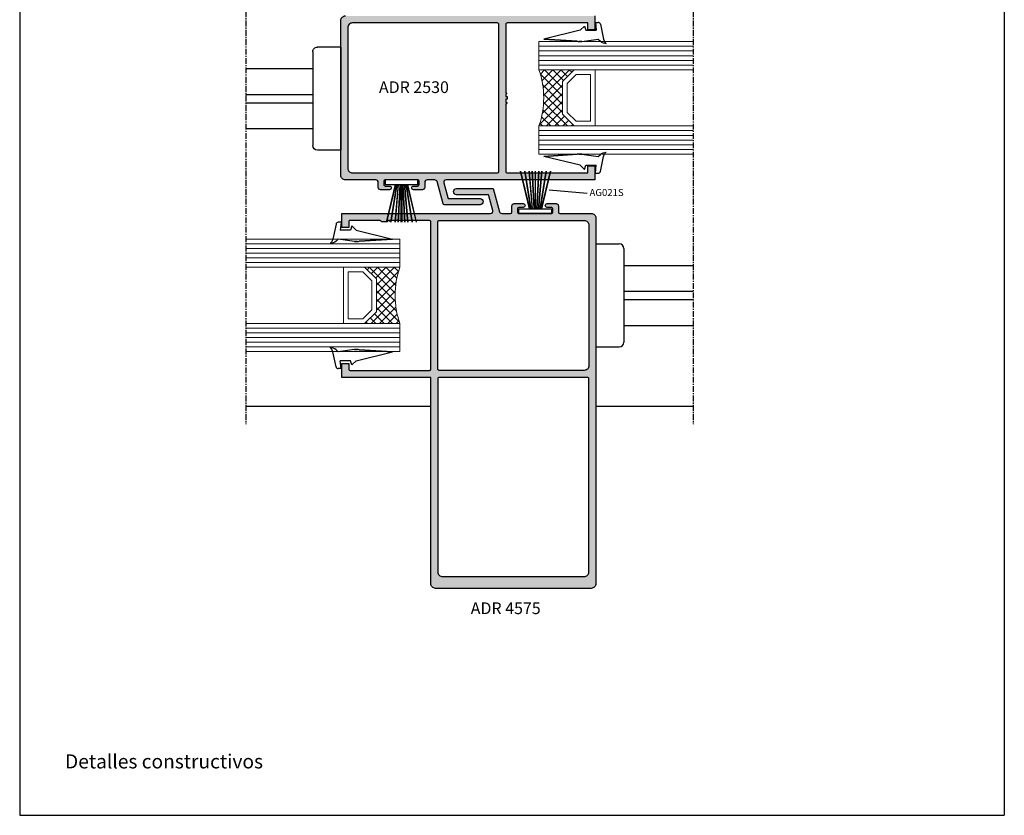
# Model space of a CAD drawing. Units: inches. Extents: x -227 to 6929, y 1945 to 2602.
# Drawn here: x 5 to 215, y 2305 to 2475 of the extents above; entities that cross this region are included whole.
import ezdxf

# ---------------------------------------------------------------- set-up
doc = ezdxf.new("R2010")
doc.units = ezdxf.units.IN
doc.header["$MEASUREMENT"] = 0
doc.linetypes.add('CENTER', pattern=[2, 1.25, -0.25, 0.25, -0.25])
for name, color, linetype in [('01 - Perfiles', 7, 'Continuous'), ('02 - Accesorios', 1, 'Continuous'), ('04 - Guarniciones varias', 132, 'Continuous'), ('08 - Proyecciones', 8, 'Continuous'), ('11 - Textos', 7, 'Continuous'), ('21 - Cajetines Hoja Catálogo', 7, 'Continuous'), ('Perfil', 7, 'Continuous')]:
    doc.layers.add(name, color=color, linetype=linetype)
doc.layers.add('05 - Guarniciones y felpas de cierre', color=7, linetype='Continuous', true_color=0xf8991e)
doc.layers.add('07 - Vidrios', color=7, linetype='Continuous', true_color=0x7aafdf)
doc.layers.add('Vidrio', color=151, linetype='Continuous', lineweight=15)
doc.styles.add('arial', font='ARIAL', dxfattribs={"height": 0.2})
doc.styles.get("Standard").update_dxf_attribs({"font": 'arial.ttf'})
doc.styles.add('style1', font='arial.ttf', dxfattribs={"height": 3})

# ---------------------------------------------------------------- blocks, each defined once
blk = doc.blocks.new('A$C737A641B')
at = {"color": 1, "linetype": 'Continuous'}
for p, q in [((0, 6), (0, 1)), ((22, 6), (0, 6)), ((22, 6), (22, 1)), ((21, 0), (1, 0))]:
    blk.add_line(p, q, dxfattribs=at)
for centre, start, end in [((1, 1), 180, 270), ((21, 1), 270, 0)]:
    blk.add_arc(centre, 1, start, end, dxfattribs=at)
blk = doc.blocks.new('Vidrio 24 mm')
at = {"layer": 'Vidrio'}
for p, q in [((0, 0), (32.86, 0)), ((0, 0), (0, -6)), ((0, -1), (32.86, -1)), ((0, -2), (32.86, -2)), ((0, -3), (32.86, -3)), ((0, -4), (32.86, -4)), ((0, -5), (32.86, -5)), ((0, -6), (32.86, -6)), ((7.5, -6), (5, -8.5)), ((12.5, -6), (7.5, -6)), ((12, -18), (12, -6)), ((7.91, -7), (6, -8.91)), ((11, -7), (7.91, -7)), ((11, -17), (11, -7)), ((5, -15.5), (5, -8.5)), ((5, -8.5), (5, -15.5)), ((6, -8.91), (6, -15.09)), ((5, -15.5), (7.5, -18)), ((6, -15.09), (7.91, -17)), ((0, -18), (32.86, -18)), ((0, -18), (0, -24)), ((7.5, -18), (12.5, -18)), ((7.91, -17), (11, -17)), ((0, -19), (32.86, -19)), ((0, -20), (32.86, -20)), ((0, -21), (32.86, -21)), ((0, -22), (32.86, -22)), ((0, -23), (32.86, -23)), ((0, -24), (32.86, -24))]:
    blk.add_line(p, q, dxfattribs=at)
at = {"layer": 'Vidrio', "linetype": 'Continuous'}
for p, q in [((1.21, -6), (0.29, -6.92)), ((2.97, -6), (0.63, -8.34)), ((4.74, -6), (0.88, -9.87)), ((6.51, -6), (0.99, -11.52)), ((5, -9.85), (1.15, -6)), ((5.21, -8.29), (2.92, -6)), ((6.09, -7.41), (4.69, -6)), ((6.98, -6.52), (6.45, -6)), ((5, -11.62), (0.28, -6.9)), ((5, -13.39), (0.78, -9.17)), ((5, -9.28), (0.95, -13.33)), ((5, -11.05), (0.69, -15.35)), ((5, -15.15), (0.98, -11.13)), ((5, -12.81), (0.09, -17.72)), ((4.31, -18), (0.83, -14.52)), ((6.08, -18), (0.98, -12.9)), ((5, -14.58), (1.58, -18)), ((2.54, -18), (0.56, -16.02)), ((5.42, -15.92), (3.35, -18)), ((0.78, -18), (0.19, -17.41)), ((6.31, -16.81), (5.12, -18)), ((7.19, -17.69), (6.88, -18))]:
    blk.add_line(p, q, dxfattribs=at)
at = {"layer": 'Vidrio'}
blk.add_arc((-17.5, -12), 18.5, 341.0754, 18.9246, dxfattribs=at)
blk = doc.blocks.new('vidrio02')
at = {"layer": '07 - Vidrios', "linetype": 'Continuous', "xscale": -1}
blk.add_blockref('Vidrio 24 mm', (6630.79, 3607.36), dxfattribs=at)
blk = doc.blocks.new('vidrio03')
at = {"layer": '07 - Vidrios', "linetype": 'Continuous'}
blk.add_blockref('Vidrio 24 mm', (6660.47, 3649.51), dxfattribs=at)
blk = doc.blocks.new('cuña12')
at = {"layer": '04 - Guarniciones varias', "linetype": 'Continuous'}
for p, q in [((43.3, 8198.81), (42.6, 8195.63)), ((43.3, 8198.81), (42.6, 8195.63)), ((43.3, 8198.81), (42.6, 8195.63)), ((43.3, 8198.81), (42.6, 8195.63)), ((44.37, 8199.23), (43.79, 8199.23)), ((44.37, 8199.23), (43.79, 8199.23)), ((44.37, 8199.23), (43.79, 8199.23)), ((44.37, 8199.23), (43.79, 8199.23)), ((44.37, 8199.23), (44.22, 8197.53)), ((44.37, 8199.23), (44.22, 8197.53)), ((44.37, 8199.23), (44.22, 8197.53)), ((44.37, 8199.23), (44.22, 8197.53)), ((46.7, 8198.43), (46.37, 8197.53)), ((46.7, 8198.43), (46.37, 8197.53)), ((46.7, 8198.43), (46.37, 8197.53)), ((46.7, 8198.43), (46.37, 8197.53)), ((46.7, 8198.43), (47.6, 8197.53)), ((46.7, 8198.43), (47.6, 8197.53)), ((46.7, 8198.43), (47.6, 8197.53)), ((46.7, 8198.43), (47.6, 8197.53)), ((46.37, 8197.53), (44.22, 8197.53)), ((46.37, 8197.53), (44.22, 8197.53)), ((46.37, 8197.53), (44.22, 8197.53)), ((46.37, 8197.53), (44.22, 8197.53)), ((47.6, 8197.53), (55.37, 8195.63)), ((47.6, 8197.53), (55.37, 8195.63)), ((42.19, 8194.8), (42.08, 8194.73)), ((42.19, 8194.8), (42.08, 8194.73)), ((42.19, 8194.8), (42.08, 8194.73)), ((42.19, 8194.8), (42.08, 8194.73)), ((42.38, 8194.78), (42.08, 8194.73)), ((42.38, 8194.78), (42.08, 8194.73)), ((42.38, 8194.78), (42.08, 8194.73)), ((42.38, 8194.78), (42.08, 8194.73)), ((42.35, 8194.98), (42.19, 8194.8)), ((42.35, 8194.98), (42.19, 8194.8)), ((42.35, 8194.98), (42.19, 8194.8)), ((42.35, 8194.98), (42.19, 8194.8)), ((42.48, 8195.28), (42.35, 8194.98)), ((42.48, 8195.28), (42.35, 8194.98)), ((42.48, 8195.28), (42.35, 8194.98)), ((42.48, 8195.28), (42.35, 8194.98)), ((42.71, 8194.87), (42.38, 8194.78)), ((42.71, 8194.87), (42.38, 8194.78)), ((42.71, 8194.87), (42.38, 8194.78)), ((42.71, 8194.87), (42.38, 8194.78)), ((42.6, 8195.63), (42.48, 8195.28)), ((42.6, 8195.63), (42.48, 8195.28)), ((42.6, 8195.63), (42.48, 8195.28)), ((42.6, 8195.63), (42.48, 8195.28)), ((43.03, 8195.01), (42.71, 8194.87)), ((43.03, 8195.01), (42.71, 8194.87)), ((43.03, 8195.01), (42.71, 8194.87)), ((43.03, 8195.01), (42.71, 8194.87)), ((43.3, 8195.2), (43.03, 8195.01)), ((43.3, 8195.2), (43.03, 8195.01)), ((43.3, 8195.2), (43.03, 8195.01)), ((43.3, 8195.2), (43.03, 8195.01)), ((43.77, 8195.63), (43.3, 8195.2)), ((43.77, 8195.63), (43.3, 8195.2)), ((43.77, 8195.63), (43.3, 8195.2)), ((43.77, 8195.63), (43.3, 8195.2)), ((47.26, 8195.13), (43.77, 8195.63)), ((47.26, 8195.13), (43.77, 8195.63)), ((47.26, 8195.13), (43.77, 8195.63)), ((47.26, 8195.13), (43.77, 8195.63)), ((47.88, 8195.13), (47.26, 8195.13)), ((47.26, 8195.13), (47.88, 8195.13)), ((47.88, 8195.13), (47.26, 8195.13)), ((47.26, 8195.13), (47.88, 8195.13)), ((48.22, 8195.19), (55.37, 8195.63)), ((55.37, 8195.63), (48.22, 8195.19)), ((48.22, 8195.19), (55.37, 8195.63)), ((55.37, 8195.63), (48.22, 8195.19)), ((42.19, 8172.42), (42.08, 8172.49)), ((42.38, 8172.45), (42.08, 8172.49)), ((42.19, 8172.42), (42.08, 8172.49)), ((42.38, 8172.45), (42.08, 8172.49)), ((42.19, 8172.42), (42.08, 8172.49)), ((42.38, 8172.45), (42.08, 8172.49)), ((42.19, 8172.42), (42.08, 8172.49)), ((42.38, 8172.45), (42.08, 8172.49)), ((42.35, 8172.24), (42.19, 8172.42)), ((42.35, 8172.24), (42.19, 8172.42)), ((42.35, 8172.24), (42.19, 8172.42)), ((42.35, 8172.24), (42.19, 8172.42)), ((42.48, 8171.94), (42.35, 8172.24)), ((42.48, 8171.94), (42.35, 8172.24)), ((42.48, 8171.94), (42.35, 8172.24)), ((42.48, 8171.94), (42.35, 8172.24)), ((42.71, 8172.35), (42.38, 8172.45)), ((42.71, 8172.35), (42.38, 8172.45)), ((42.71, 8172.35), (42.38, 8172.45)), ((42.71, 8172.35), (42.38, 8172.45)), ((42.6, 8171.59), (42.48, 8171.94)), ((42.6, 8171.59), (42.48, 8171.94)), ((42.6, 8171.59), (42.48, 8171.94)), ((42.6, 8171.59), (42.48, 8171.94)), ((43.3, 8168.41), (42.6, 8171.59)), ((43.3, 8168.41), (42.6, 8171.59)), ((43.3, 8168.41), (42.6, 8171.59)), ((43.3, 8168.41), (42.6, 8171.59)), ((43.03, 8172.21), (42.71, 8172.35)), ((43.03, 8172.21), (42.71, 8172.35)), ((43.03, 8172.21), (42.71, 8172.35)), ((43.03, 8172.21), (42.71, 8172.35)), ((43.3, 8172.02), (43.03, 8172.21)), ((43.3, 8172.02), (43.03, 8172.21)), ((43.3, 8172.02), (43.03, 8172.21)), ((43.3, 8172.02), (43.03, 8172.21)), ((43.77, 8171.59), (43.3, 8172.02)), ((43.77, 8171.59), (43.3, 8172.02)), ((43.77, 8171.59), (43.3, 8172.02)), ((43.77, 8171.59), (43.3, 8172.02)), ((47.26, 8172.09), (43.77, 8171.59)), ((47.26, 8172.09), (43.77, 8171.59)), ((47.26, 8172.09), (43.77, 8171.59)), ((47.26, 8172.09), (43.77, 8171.59)), ((47.88, 8172.09), (47.26, 8172.09)), ((47.26, 8172.09), (47.88, 8172.09)), ((47.88, 8172.09), (47.26, 8172.09)), ((47.26, 8172.09), (47.88, 8172.09)), ((47.6, 8169.69), (55.37, 8171.59)), ((47.6, 8169.69), (55.37, 8171.59)), ((48.22, 8172.03), (55.37, 8171.59)), ((55.37, 8171.59), (48.22, 8172.03)), ((48.22, 8172.03), (55.37, 8171.59)), ((55.37, 8171.59), (48.22, 8172.03)), ((44.37, 8167.99), (44.22, 8169.69)), ((46.37, 8169.69), (44.22, 8169.69)), ((44.37, 8167.99), (44.22, 8169.69)), ((46.37, 8169.69), (44.22, 8169.69)), ((44.37, 8167.99), (44.22, 8169.69)), ((46.37, 8169.69), (44.22, 8169.69)), ((44.37, 8167.99), (44.22, 8169.69)), ((46.37, 8169.69), (44.22, 8169.69)), ((46.7, 8168.79), (46.37, 8169.69)), ((46.7, 8168.79), (46.37, 8169.69)), ((46.7, 8168.79), (46.37, 8169.69)), ((46.7, 8168.79), (46.37, 8169.69)), ((46.7, 8168.79), (47.6, 8169.69)), ((46.7, 8168.79), (47.6, 8169.69)), ((46.7, 8168.79), (47.6, 8169.69)), ((46.7, 8168.79), (47.6, 8169.69)), ((44.37, 8167.99), (43.79, 8167.99)), ((44.37, 8167.99), (43.79, 8167.99)), ((44.37, 8167.99), (43.79, 8167.99)), ((44.37, 8167.99), (43.79, 8167.99))]:
    blk.add_line(p, q, dxfattribs=at)
for centre, radius, start, end in [((43.79, 8198.73), 0.5, 90, 170.5378), ((43.79, 8198.73), 0.5, 90, 170.5378), ((43.79, 8198.73), 0.5, 90, 170.5378), ((43.79, 8198.73), 0.5, 90, 170.5378), ((47.88, 8196.13), 1, 270, 289.7562), ((47.88, 8196.13), 1, 270, 289.7715), ((47.88, 8196.13), 1, 270, 289.7562), ((47.88, 8196.13), 1, 270, 289.7715), ((47.88, 8171.09), 1, 70.2438, 90), ((47.88, 8171.09), 1, 70.2285, 90), ((47.88, 8171.09), 1, 70.2438, 90), ((47.88, 8171.09), 1, 70.2285, 90), ((43.79, 8168.49), 0.5, 189.4622, 270), ((43.79, 8168.49), 0.5, 189.4622, 270), ((43.79, 8168.49), 0.5, 189.4622, 270), ((43.79, 8168.49), 0.5, 189.4622, 270)]:
    blk.add_arc(centre, radius, start, end, dxfattribs=at)
blk = doc.blocks.new('cuña2')
at = {"layer": '04 - Guarniciones varias', "linetype": 'Continuous'}
for p, q in [((96.28, 8241.08), (95.38, 8240.18)), ((96.28, 8241.08), (95.38, 8240.18)), ((96.28, 8241.08), (95.38, 8240.18)), ((96.28, 8241.08), (95.38, 8240.18)), ((96.28, 8241.08), (96.61, 8240.18)), ((96.28, 8241.08), (96.61, 8240.18)), ((96.28, 8241.08), (96.61, 8240.18)), ((96.28, 8241.08), (96.61, 8240.18)), ((98.61, 8241.88), (98.76, 8240.18)), ((98.61, 8241.88), (99.19, 8241.88)), ((98.61, 8241.88), (98.76, 8240.18)), ((98.61, 8241.88), (99.19, 8241.88)), ((98.61, 8241.88), (98.76, 8240.18)), ((98.61, 8241.88), (99.19, 8241.88)), ((98.61, 8241.88), (98.76, 8240.18)), ((98.61, 8241.88), (99.19, 8241.88)), ((99.68, 8241.46), (100.38, 8238.28)), ((99.68, 8241.46), (100.38, 8238.28)), ((99.68, 8241.46), (100.38, 8238.28)), ((99.68, 8241.46), (100.38, 8238.28)), ((95.38, 8240.18), (87.61, 8238.28)), ((95.38, 8240.18), (87.61, 8238.28)), ((96.61, 8240.18), (98.76, 8240.18)), ((96.61, 8240.18), (98.76, 8240.18)), ((96.61, 8240.18), (98.76, 8240.18)), ((96.61, 8240.18), (98.76, 8240.18)), ((94.76, 8237.84), (87.61, 8238.28)), ((87.61, 8238.28), (94.76, 8237.84)), ((94.76, 8237.84), (87.61, 8238.28)), ((87.61, 8238.28), (94.76, 8237.84)), ((95.1, 8237.78), (95.72, 8237.78)), ((95.72, 8237.78), (95.1, 8237.78)), ((95.1, 8237.78), (95.72, 8237.78)), ((95.72, 8237.78), (95.1, 8237.78)), ((95.72, 8237.78), (99.21, 8238.28)), ((95.72, 8237.78), (99.21, 8238.28)), ((95.72, 8237.78), (99.21, 8238.28)), ((95.72, 8237.78), (99.21, 8238.28)), ((99.21, 8238.28), (99.68, 8237.85)), ((99.21, 8238.28), (99.68, 8237.85)), ((99.21, 8238.28), (99.68, 8237.85)), ((99.21, 8238.28), (99.68, 8237.85)), ((99.68, 8237.85), (99.95, 8237.66)), ((99.68, 8237.85), (99.95, 8237.66)), ((99.68, 8237.85), (99.95, 8237.66)), ((99.68, 8237.85), (99.95, 8237.66)), ((99.95, 8237.66), (100.28, 8237.52)), ((99.95, 8237.66), (100.28, 8237.52)), ((99.95, 8237.66), (100.28, 8237.52)), ((99.95, 8237.66), (100.28, 8237.52)), ((100.28, 8237.52), (100.6, 8237.43)), ((100.28, 8237.52), (100.6, 8237.43)), ((100.28, 8237.52), (100.6, 8237.43)), ((100.28, 8237.52), (100.6, 8237.43)), ((100.38, 8238.28), (100.5, 8237.93)), ((100.38, 8238.28), (100.5, 8237.93)), ((100.38, 8238.28), (100.5, 8237.93)), ((100.38, 8238.28), (100.5, 8237.93)), ((100.5, 8237.93), (100.63, 8237.63)), ((100.5, 8237.93), (100.63, 8237.63)), ((100.5, 8237.93), (100.63, 8237.63)), ((100.5, 8237.93), (100.63, 8237.63)), ((100.6, 8237.43), (100.9, 8237.38)), ((100.6, 8237.43), (100.9, 8237.38)), ((100.6, 8237.43), (100.9, 8237.38)), ((100.6, 8237.43), (100.9, 8237.38)), ((100.63, 8237.63), (100.79, 8237.45)), ((100.63, 8237.63), (100.79, 8237.45)), ((100.63, 8237.63), (100.79, 8237.45)), ((100.63, 8237.63), (100.79, 8237.45)), ((100.79, 8237.45), (100.9, 8237.38)), ((100.79, 8237.45), (100.9, 8237.38)), ((100.79, 8237.45), (100.9, 8237.38)), ((100.79, 8237.45), (100.9, 8237.38)), ((94.76, 8213.72), (87.61, 8213.28)), ((87.61, 8213.28), (94.76, 8213.72)), ((94.76, 8213.72), (87.61, 8213.28)), ((87.61, 8213.28), (94.76, 8213.72)), ((95.38, 8211.38), (87.61, 8213.28)), ((95.38, 8211.38), (87.61, 8213.28)), ((95.1, 8213.78), (95.72, 8213.78)), ((95.72, 8213.78), (95.1, 8213.78)), ((95.1, 8213.78), (95.72, 8213.78)), ((95.72, 8213.78), (95.1, 8213.78)), ((95.72, 8213.78), (99.21, 8213.28)), ((95.72, 8213.78), (99.21, 8213.28)), ((95.72, 8213.78), (99.21, 8213.28)), ((95.72, 8213.78), (99.21, 8213.28)), ((99.21, 8213.28), (99.68, 8213.7)), ((99.21, 8213.28), (99.68, 8213.7)), ((99.21, 8213.28), (99.68, 8213.7)), ((99.21, 8213.28), (99.68, 8213.7)), ((99.68, 8213.7), (99.95, 8213.9)), ((99.68, 8213.7), (99.95, 8213.9)), ((99.68, 8213.7), (99.95, 8213.9)), ((99.68, 8213.7), (99.95, 8213.9)), ((99.68, 8210.09), (100.38, 8213.28)), ((99.68, 8210.09), (100.38, 8213.28)), ((99.68, 8210.09), (100.38, 8213.28)), ((99.68, 8210.09), (100.38, 8213.28)), ((99.95, 8213.9), (100.28, 8214.03)), ((99.95, 8213.9), (100.28, 8214.03)), ((99.95, 8213.9), (100.28, 8214.03)), ((99.95, 8213.9), (100.28, 8214.03)), ((100.28, 8214.03), (100.6, 8214.13)), ((100.28, 8214.03), (100.6, 8214.13)), ((100.28, 8214.03), (100.6, 8214.13)), ((100.28, 8214.03), (100.6, 8214.13)), ((100.38, 8213.28), (100.5, 8213.62)), ((100.38, 8213.28), (100.5, 8213.62)), ((100.38, 8213.28), (100.5, 8213.62)), ((100.38, 8213.28), (100.5, 8213.62)), ((100.5, 8213.62), (100.63, 8213.92)), ((100.5, 8213.62), (100.63, 8213.92)), ((100.5, 8213.62), (100.63, 8213.92)), ((100.5, 8213.62), (100.63, 8213.92)), ((100.6, 8214.13), (100.9, 8214.18)), ((100.6, 8214.13), (100.9, 8214.18)), ((100.6, 8214.13), (100.9, 8214.18)), ((100.6, 8214.13), (100.9, 8214.18)), ((100.63, 8213.92), (100.79, 8214.1)), ((100.63, 8213.92), (100.79, 8214.1)), ((100.63, 8213.92), (100.79, 8214.1)), ((100.63, 8213.92), (100.79, 8214.1)), ((100.79, 8214.1), (100.9, 8214.18)), ((100.79, 8214.1), (100.9, 8214.18)), ((100.79, 8214.1), (100.9, 8214.18)), ((100.79, 8214.1), (100.9, 8214.18)), ((96.28, 8210.48), (95.38, 8211.38)), ((96.28, 8210.48), (95.38, 8211.38)), ((96.28, 8210.48), (95.38, 8211.38)), ((96.28, 8210.48), (95.38, 8211.38)), ((96.28, 8210.48), (96.61, 8211.38)), ((96.28, 8210.48), (96.61, 8211.38)), ((96.28, 8210.48), (96.61, 8211.38)), ((96.28, 8210.48), (96.61, 8211.38)), ((96.61, 8211.38), (98.76, 8211.38)), ((96.61, 8211.38), (98.76, 8211.38)), ((96.61, 8211.38), (98.76, 8211.38)), ((96.61, 8211.38), (98.76, 8211.38)), ((98.61, 8209.68), (98.76, 8211.38)), ((98.61, 8209.68), (98.76, 8211.38)), ((98.61, 8209.68), (98.76, 8211.38)), ((98.61, 8209.68), (98.76, 8211.38)), ((98.61, 8209.68), (99.19, 8209.68)), ((98.61, 8209.68), (99.19, 8209.68)), ((98.61, 8209.68), (99.19, 8209.68)), ((98.61, 8209.68), (99.19, 8209.68))]:
    blk.add_line(p, q, dxfattribs=at)
for centre, radius, start, end in [((99.19, 8241.38), 0.5, 9.4622, 90), ((99.19, 8241.38), 0.5, 9.4622, 90), ((99.19, 8241.38), 0.5, 9.4622, 90), ((99.19, 8241.38), 0.5, 9.4622, 90), ((95.1, 8238.78), 1, 250.2438, 270), ((95.1, 8238.78), 1, 250.2285, 270), ((95.1, 8238.78), 1, 250.2438, 270), ((95.1, 8238.78), 1, 250.2285, 270), ((95.1, 8212.78), 1, 90, 109.7562), ((95.1, 8212.78), 1, 90, 109.7715), ((95.1, 8212.78), 1, 90, 109.7562), ((95.1, 8212.78), 1, 90, 109.7715), ((99.19, 8210.18), 0.5, 270, 350.5378), ((99.19, 8210.18), 0.5, 270, 350.5378), ((99.19, 8210.18), 0.5, 270, 350.5378), ((99.19, 8210.18), 0.5, 270, 350.5378)]:
    blk.add_arc(centre, radius, start, end, dxfattribs=at)

msp = doc.modelspace()

# ---------------------------------------------------------------- hatches: boundary and pattern name
at = {"layer": '01 - Perfiles'}
h = msp.add_hatch(color=9, dxfattribs=at)
h.dxf.hatch_style = 1
h.paths.add_polyline_path([(74.07, 2475.52, 0.414214), (73.07, 2474.52), (73.07, 2441.52, 0.414214), (74.07, 2440.52), (80.56, 2440.52, -0.414214), (81.06, 2440.02), (81.06, 2438.92, 0.414214), (81.56, 2438.42), (83.46, 2438.42, 1), (83.46, 2439.22), (82.56, 2439.22, -0.414214), (82.26, 2439.52), (82.26, 2440.22, -0.365978), (82.51, 2440.52), (82.51, 2440.52), (89.51, 2440.52), (89.51, 2440.52, -0.365976), (89.76, 2440.22), (89.76, 2439.52, -0.414213), (89.46, 2439.22), (88.56, 2439.22, 1), (88.56, 2438.42), (90.46, 2438.42, 0.414213), (90.96, 2438.92), (90.96, 2440.02, -0.414214), (91.46, 2440.52), (93.14, 2440.52, -0.339478), (93.62, 2440.15), (94.88, 2435.44, 0.339478), (95.17, 2435.22), (102.78, 2435.22, 1), (102.78, 2436.52), (96.17, 2436.52, -0.339478), (95.88, 2436.74), (95.04, 2439.89, -0.493119), (95.52, 2440.52), (127.27, 2440.52), (127.27, 2443.52), (125.77, 2443.52), (125.77, 2442.02), (108.57, 2442.02, -0.414214), (108.27, 2442.32), (108.27, 2456.69), (108.27, 2456.69), (108.54, 2457.07), (108.27, 2457.07), (108.27, 2457.72), (108.57, 2457.72), (108.57, 2458.32), (108.27, 2458.32), (108.27, 2458.87), (108.51, 2458.87), (108.27, 2459.16), (108.27, 2473.72, -0.414214), (108.57, 2474.02), (125.77, 2474.02), (125.77, 2472.52), (127.27, 2472.52), (127.27, 2475.52)])
h.paths.add_polyline_path([(106.47, 2474.02, -0.414214), (106.77, 2473.72), (106.77, 2442.32, -0.414213), (106.47, 2442.02), (75.57, 2442.02, -0.414214), (74.57, 2443.02), (74.57, 2473.02, -0.414214), (75.57, 2474.02)], flags=16)
h = msp.add_hatch(color=9, dxfattribs=at)
h.dxf.hatch_style = 1
h.paths.add_polyline_path([(75.07, 2399.87), (91.97, 2399.87, 0.414214), (92.27, 2400.17), (92.27, 2431.57, 0.41421), (91.97, 2431.87), (83.84, 2431.87), (83.55, 2431.63), (83.55, 2431.87), (83, 2431.87), (83, 2431.57), (81.8, 2431.57), (81.37, 2431.87), (75.07, 2431.87, 0.414214), (74.77, 2431.57), (74.77, 2430.37), (73.27, 2430.37), (73.27, 2433.37), (105.01, 2433.37, 0.493119), (105.49, 2434), (104.65, 2437.15, 0.339478), (104.36, 2437.37), (97.75, 2437.37, -1), (97.75, 2438.67), (105.59, 2438.67), (106.91, 2433.74, 0.339478), (107.39, 2433.37), (109.27, 2433.37, 0.414214), (109.57, 2433.67), (109.57, 2434.97, -0.414213), (110.07, 2435.47), (111.97, 2435.47, -1), (111.97, 2434.67), (111.07, 2434.67, 0.414213), (110.77, 2434.37), (110.77, 2433.67, 0.414214), (111.07, 2433.37), (117.97, 2433.37, 0.414214), (118.27, 2433.67), (118.27, 2434.37, 0.414214), (117.97, 2434.67), (117.07, 2434.67, -1), (117.07, 2435.47), (118.97, 2435.47, -0.414214), (119.47, 2434.97), (119.47, 2433.67, 0.414214), (119.77, 2433.37), (126.47, 2433.37, -0.414214), (127.47, 2432.37), (127.47, 2354.37, -0.414214), (126.47, 2353.37), (93.27, 2353.37, -0.414214), (92.27, 2354.37), (92.27, 2398.37), (73.27, 2398.37), (73.27, 2401.37), (74.77, 2401.37), (74.77, 2400.17, 0.414214)])
h.paths.add_polyline_path([(124.97, 2431.87, -0.414214), (125.97, 2430.87), (125.97, 2400.87, -0.414214), (124.97, 2399.87), (94.07, 2399.87, -0.414214), (93.77, 2400.17), (93.77, 2431.57, -0.414213), (94.07, 2431.87)], flags=16)
h.paths.add_polyline_path([(125.67, 2398.37, -0.414214), (125.97, 2398.07), (125.97, 2356.87, -0.414214), (124.97, 2355.87), (94.77, 2355.87, -0.414214), (93.77, 2356.87), (93.77, 2398.07, -0.414214), (94.07, 2398.37)], flags=16)

# ---------------------------------------------------------------- linework, layer by layer
at = {"color": 253, "linetype": 'Continuous', "ltscale": 0.5}
msp.add_line((117.48, 2438.42), (125.61, 2437.71), dxfattribs=at)
at = {"layer": '01 - Perfiles'}
msp.add_lwpolyline([(127.27, 2475.52), (127.27, 2472.52), (125.77, 2472.52), (125.77, 2474.02), (108.57, 2474.02, 0.414214), (108.27, 2473.72), (108.27, 2459.16), (108.51, 2458.87), (108.27, 2458.87), (108.27, 2458.32), (108.57, 2458.32), (108.57, 2457.72), (108.27, 2457.72), (108.27, 2457.07), (108.54, 2457.07), (108.27, 2456.69), (108.27, 2456.69), (108.27, 2442.32, 0.414214), (108.57, 2442.02), (125.77, 2442.02), (125.77, 2442.02), (125.77, 2443.52), (127.27, 2443.52), (127.27, 2440.52), (95.52, 2440.52, 0.493119), (95.04, 2439.89), (95.88, 2436.74, 0.339478), (96.17, 2436.52), (102.78, 2436.52, -1), (102.78, 2435.22), (95.17, 2435.22, -0.339478), (94.88, 2435.44), (93.62, 2440.15, 0.339478), (93.14, 2440.52), (91.46, 2440.52, 0.414214), (90.96, 2440.02), (90.96, 2438.92, -0.414213), (90.46, 2438.42), (88.56, 2438.42, -1), (88.56, 2439.22), (89.46, 2439.22, 0.414213), (89.76, 2439.52), (89.76, 2440.22, 0.365976), (89.51, 2440.52), (89.51, 2440.52), (82.51, 2440.52), (82.51, 2440.52, 0.365978), (82.26, 2440.22), (82.26, 2439.52, 0.414214), (82.56, 2439.22), (83.46, 2439.22, -1), (83.46, 2438.42), (81.56, 2438.42, -0.414214), (81.06, 2438.92), (81.06, 2440.02, 0.414214), (80.56, 2440.52), (74.07, 2440.52, -0.414214), (73.07, 2441.52), (73.07, 2474.52, -0.414214), (74.07, 2475.52)], format="xyb", dxfattribs=at)
for points in [[(75.57, 2474.02, 0.414214), (74.57, 2473.02), (74.57, 2443.02, 0.414214), (75.57, 2442.02), (106.47, 2442.02, 0.414213), (106.77, 2442.32), (106.77, 2473.72, 0.414214), (106.47, 2474.02)], [(91.97, 2431.87), (83.84, 2431.87), (83.55, 2431.63), (83.55, 2431.87), (83, 2431.87), (83, 2431.57), (83, 2431.57), (81.8, 2431.57), (81.37, 2431.87), (75.07, 2431.87, 0.414214), (74.77, 2431.57), (74.77, 2430.37), (73.27, 2430.37), (73.27, 2433.37), (105.01, 2433.37, 0.493119), (105.49, 2434), (104.65, 2437.15, 0.339478), (104.36, 2437.37), (97.75, 2437.37, -1), (97.75, 2438.67), (105.59, 2438.67), (106.91, 2433.74, 0.339478), (107.39, 2433.37), (109.27, 2433.37, 0.414214), (109.57, 2433.67), (109.57, 2434.97, -0.414213), (110.07, 2435.47), (111.97, 2435.47, -1), (111.97, 2434.67), (111.07, 2434.67, 0.414213), (110.77, 2434.37), (110.77, 2433.67, 0.365976), (111.02, 2433.37), (111.02, 2433.37), (118.02, 2433.37), (118.02, 2433.37, 0.365978), (118.27, 2433.67), (118.27, 2434.37, 0.414214), (117.97, 2434.67), (117.07, 2434.67, -1), (117.07, 2435.47), (118.97, 2435.47, -0.414214), (119.47, 2434.97), (119.47, 2433.67, 0.414214), (119.77, 2433.37), (126.47, 2433.37, -0.414214), (127.47, 2432.37), (127.47, 2354.37, -0.414214), (126.47, 2353.37), (93.27, 2353.37, -0.414214), (92.27, 2354.37), (92.27, 2398.37), (73.27, 2398.37), (73.27, 2401.37), (74.77, 2401.37), (74.77, 2400.17, 0.414214), (75.07, 2399.87), (91.97, 2399.87, 0.414214), (92.27, 2400.17), (92.27, 2431.57, 0.41421)], [(125.97, 2430.87), (125.97, 2400.87, -0.414214), (124.97, 2399.87), (94.07, 2399.87, -0.414214), (93.77, 2400.17), (93.77, 2431.57, -0.414213), (94.07, 2431.87), (124.97, 2431.87, -0.414214)], [(125.67, 2398.37), (94.07, 2398.37, 0.414214), (93.77, 2398.07), (93.77, 2356.87, 0.414214), (94.77, 2355.87), (124.97, 2355.87, 0.414214), (125.97, 2356.87), (125.97, 2398.07, 0.414214), (125.67, 2398.37)]]:
    msp.add_lwpolyline(points, format="xyb", close=True, dxfattribs=at)
at = {"layer": '05 - Guarniciones y felpas de cierre', "linetype": 'Continuous'}
for p, q in [((111.36, 2442.38), (113.25, 2434.38)), ((111.41, 2442.38), (113.31, 2434.39)), ((112.26, 2442.38), (113.53, 2434.38)), ((112.31, 2442.38), (113.59, 2434.39)), ((113.18, 2442.38), (113.85, 2434.38)), ((113.23, 2442.38), (113.91, 2434.38)), ((113.81, 2442.38), (114.24, 2434.38)), ((113.86, 2442.38), (114.29, 2434.38)), ((114.49, 2442.38), (114.49, 2434.38)), ((114.62, 2434.38), (114.62, 2442.38)), ((115.25, 2442.38), (114.81, 2434.38)), ((115.3, 2442.38), (114.86, 2434.38)), ((115.88, 2442.38), (115.2, 2434.38)), ((115.93, 2442.38), (115.25, 2434.38)), ((116.8, 2442.38), (115.52, 2434.39)), ((116.85, 2442.38), (115.57, 2434.38)), ((117.7, 2442.38), (115.8, 2434.39)), ((117.76, 2442.38), (115.85, 2434.38)), ((82.85, 2431.51), (84.75, 2439.51)), ((82.91, 2431.51), (84.8, 2439.5)), ((83.76, 2431.51), (85.03, 2439.51)), ((83.81, 2431.51), (85.08, 2439.5)), ((84.68, 2431.51), (85.35, 2439.51)), ((84.73, 2431.51), (85.4, 2439.51)), ((85.31, 2431.51), (85.74, 2439.51)), ((85.36, 2431.51), (85.79, 2439.51)), ((85.98, 2431.51), (85.98, 2439.51)), ((86.12, 2439.51), (86.12, 2431.51)), ((86.75, 2431.51), (86.31, 2439.51)), ((86.8, 2431.51), (86.36, 2439.51)), ((87.38, 2431.51), (86.69, 2439.51)), ((87.43, 2431.51), (86.75, 2439.51)), ((88.3, 2431.51), (87.01, 2439.5)), ((88.35, 2431.51), (87.07, 2439.51)), ((89.2, 2431.51), (87.29, 2439.5)), ((89.25, 2431.51), (87.35, 2439.51))]:
    msp.add_line(p, q, dxfattribs=at)
for points in [[(89.51, 2439.51), (89.51, 2440.52), (82.51, 2440.52), (82.51, 2439.51)], [(118.02, 2434.38), (118.02, 2433.37), (111.02, 2433.37), (111.02, 2434.38)]]:
    msp.add_lwpolyline(points, close=True, dxfattribs=at)
at = {"layer": '08 - Proyecciones', "linetype": 'CENTER'}
for p, q in [((52.81, 2512.52), (52.81, 2388.37)), ((148.2, 2512.52), (148.2, 2388.37))]:
    msp.add_line(p, q, dxfattribs=at)
at = {"layer": '08 - Proyecciones', "linetype": 'Continuous'}
for p, q in [((52.81, 2464.27), (67.07, 2464.27)), ((52.81, 2458.75), (67.07, 2458.75)), ((52.81, 2456.99), (67.07, 2456.99)), ((52.81, 2451.47), (67.07, 2451.47)), ((133.47, 2422.27), (148.2, 2422.27)), ((133.47, 2416.75), (148.2, 2416.75)), ((133.47, 2414.99), (148.2, 2414.99)), ((133.47, 2409.47), (148.2, 2409.47)), ((92.27, 2392.17), (52.81, 2392.17)), ((148.2, 2392.17), (127.47, 2392.17))]:
    msp.add_line(p, q, dxfattribs=at)
at = {"layer": '21 - Cajetines Hoja Catálogo', "color": 7, "linetype": 'Continuous'}
for p, q in [((4.58, 2601.94), (4.58, 2304.94)), ((4.58, 2304.94), (214.58, 2304.94))]:
    msp.add_line(p, q, dxfattribs=at)
at = {"layer": '21 - Cajetines Hoja Catálogo', "linetype": 'Continuous'}
msp.add_line((214.58, 2601.94), (214.58, 2304.94), dxfattribs=at)

# ---------------------------------------------------------------- block references
at = {"layer": '02 - Accesorios', "color": 7, "linetype": 'Continuous', "ltscale": 0.5, "xscale": -1, "rotation": 270}
msp.add_blockref('A$C737A641B', (67.07, 2446.87), dxfattribs=at)
at = {"layer": '02 - Accesorios', "color": 7, "linetype": 'Continuous', "ltscale": 0.5, "rotation": 90.00000000000001}
msp.add_blockref('A$C737A641B', (133.47, 2404.87), dxfattribs=at)
at = {"layer": '07 - Vidrios'}
for name in ['vidrio03', 'vidrio02']:
    msp.add_blockref(name, (-6545.13, -1179.48), dxfattribs=at)
at = {"layer": 'Perfil'}
for name in ['cuña2', 'cuña12']:
    msp.add_blockref(name, (28.75, -5767.74), dxfattribs=at)

# ---------------------------------------------------------------- texts
at = {"layer": '11 - Textos', "color": 7}
for s, p in [('ADR 2530', (81.2, 2459.06)), ('ADR 4575', (100.78, 2347.87))]:
    msp.add_text(s, height=2.5, dxfattribs=at).set_placement(p)
at = {"layer": '11 - Textos', "color": 253, "insert": (129.76, 2437.64), "char_height": 1.5, "attachment_point": 5, "style": 'arial'}
msp.add_mtext('AG021S', dxfattribs=at)
at = {"layer": '21 - Cajetines Hoja Catálogo', "color": 7, "linetype": 'Continuous', "style": 'style1'}
msp.add_text('Detalles constructivos', height=3, dxfattribs=at).set_placement((14.25, 2314.94))

doc.saveas('drawing.dxf')
